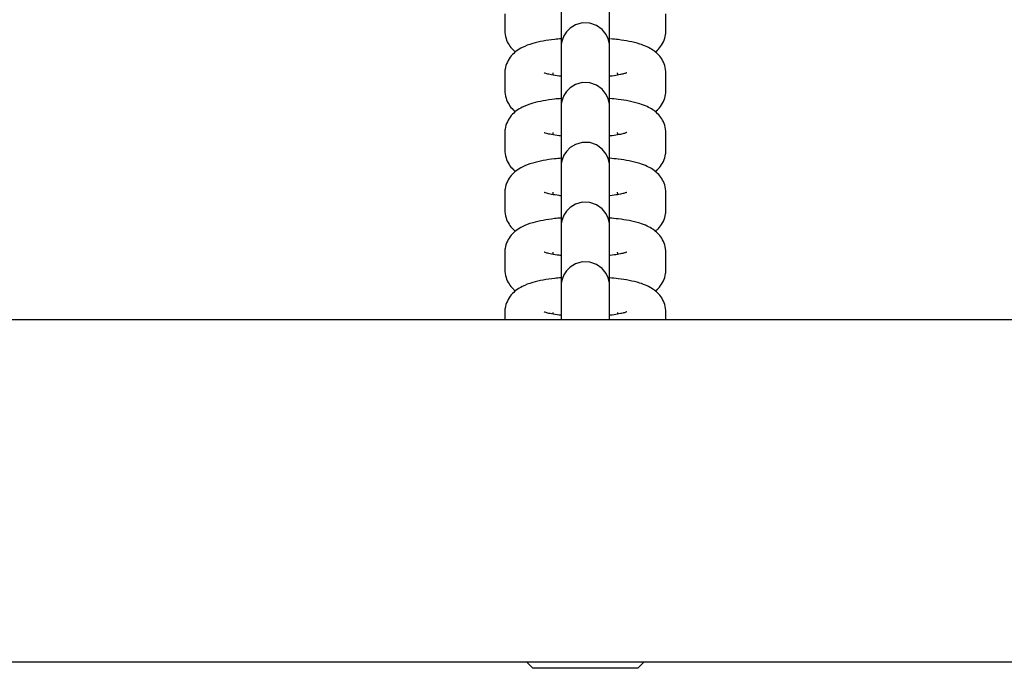
# Model space of a CAD drawing. Units: millimetres. Extents: x -4199 to 4041, y -5699 to 5858.
# Drawn here: x -640 to -517, y -4141 to -4060 of the extents above; entities that cross this region are included whole.
import ezdxf

# ---------------------------------------------------------------- set-up
doc = ezdxf.new("R2010")
doc.units = ezdxf.units.MM
doc.header["$LTSCALE"] = 1000
doc.layers.add('1 EQUIPMENT', color=7, linetype='Continuous', lineweight=18)

# ---------------------------------------------------------------- blocks, each defined once
blk = doc.blocks.new('EP 06-5002 BLOCK')
at = {"layer": '1 EQUIPMENT', "color": 7, "linetype": 'Continuous', "lineweight": 25}
for p, q in [((-579.4, -4059.47), (-579.4, -4061.53)), ((-559.4, -4061.53), (-559.4, -4059.47)), ((-572.4, -4063.73), (-572.4, -4065.79)), ((-566.4, -4065.79), (-566.4, -4063.73)), ((-579.4, -4066.72), (-579.4, -4066.88)), ((-573.4, -4066.88), (-573.4, -4066.79)), ((-565.4, -4066.88), (-565.4, -4066.79)), ((-565.4, -4066.88), (-565.4, -4067.08)), ((-559.4, -4068.94), (-559.4, -4066.88)), ((-579.4, -4066.88), (-579.4, -4068.94)), ((-573.4, -4067.08), (-573.4, -4066.88)), ((-572.4, -4071.14), (-572.4, -4073.2)), ((-566.4, -4073.2), (-566.4, -4071.14)), ((-579.4, -4074.13), (-579.4, -4074.29)), ((-573.4, -4074.29), (-573.4, -4074.2)), ((-565.4, -4074.29), (-565.4, -4074.19)), ((-579.4, -4074.29), (-579.4, -4076.35)), ((-573.4, -4074.49), (-573.4, -4074.29)), ((-565.4, -4074.29), (-565.4, -4074.49)), ((-559.4, -4076.35), (-559.4, -4074.29)), ((-572.4, -4078.55), (-572.4, -4080.61)), ((-566.4, -4080.61), (-566.4, -4078.55)), ((-579.4, -4081.54), (-579.4, -4081.7)), ((-579.4, -4081.7), (-579.4, -4083.75)), ((-573.4, -4081.7), (-573.4, -4081.6)), ((-573.4, -4081.89), (-573.4, -4081.7)), ((-565.4, -4081.7), (-565.4, -4081.6)), ((-565.4, -4081.7), (-565.4, -4081.9)), ((-559.4, -4083.75), (-559.4, -4081.7)), ((-572.4, -4085.96), (-572.4, -4088.01)), ((-566.4, -4088.01), (-566.4, -4085.96)), ((-579.4, -4088.95), (-579.4, -4089.1)), ((-579.4, -4089.1), (-579.4, -4091.16)), ((-573.4, -4089.1), (-573.4, -4089.01)), ((-573.4, -4089.3), (-573.4, -4089.1)), ((-565.4, -4089.1), (-565.4, -4089.01)), ((-565.4, -4089.1), (-565.4, -4089.31)), ((-559.4, -4091.16), (-559.4, -4089.1)), ((-572.4, -4093.36), (-572.4, -4095.42)), ((-566.4, -4095.42), (-566.4, -4093.36)), ((1693.94, -4097.41), (-1704.57, -4097.41)), ((-579.4, -4096.51), (-579.4, -4097.41)), ((-573.4, -4096.71), (-573.4, -4096.51)), ((-565.4, -4096.51), (-565.4, -4096.71)), ((-559.4, -4097.41), (-559.4, -4096.51)), ((-1704.57, -4139.81), (1693.94, -4139.81)), ((-562.9, -4140.61), (-575.9, -4140.61))]:
    blk.add_line(p, q, dxfattribs=at)
at = {"layer": '1 EQUIPMENT', "color": 7, "linetype": 'Continuous', "lineweight": 25, "flags": 128}
for points in [[(-566.4, -4067.22), (-566.4, -4066.28), (-566.4, -4065.21), (-566.4, -4064.38), (-566.4, -4063.84), (-566.4, -4063.59), (-566.4, -4063.58), (-566.4, -4063.58), (-566.4, -4063.57), (-566.4, -4063.56), (-566.4, -4063.55), (-566.4, -4063.52), (-566.41, -4063.4), (-566.42, -4063.22), (-566.57, -4062.6), (-566.81, -4062.06), (-567.32, -4061.42), (-568.01, -4060.93), (-568.85, -4060.63), (-569.78, -4060.61), (-570.64, -4060.85), (-571.29, -4061.25), (-571.75, -4061.72), (-572.07, -4062.21), (-572.25, -4062.65), (-572.35, -4063.03), (-572.39, -4063.31), (-572.4, -4063.49), (-572.4, -4063.55), (-572.4, -4063.56), (-572.4, -4063.57), (-572.4, -4063.57), (-572.4, -4063.58), (-572.4, -4063.58), (-572.4, -4063.59), (-572.4, -4063.67), (-572.4, -4063.73), (-572.4, -4063.73)], [(-566.4, -4074.63), (-566.4, -4073.68), (-566.4, -4072.62), (-566.4, -4071.79), (-566.4, -4071.24), (-566.4, -4071), (-566.4, -4070.99), (-566.4, -4070.99), (-566.4, -4070.98), (-566.4, -4070.97), (-566.4, -4070.96), (-566.4, -4070.93), (-566.41, -4070.8), (-566.42, -4070.63), (-566.57, -4070), (-566.81, -4069.47), (-567.32, -4068.83), (-568.01, -4068.33), (-568.85, -4068.04), (-569.78, -4068.01), (-570.64, -4068.26), (-571.29, -4068.66), (-571.75, -4069.13), (-572.07, -4069.61), (-572.25, -4070.06), (-572.35, -4070.44), (-572.39, -4070.72), (-572.4, -4070.89), (-572.4, -4070.96), (-572.4, -4070.97), (-572.4, -4070.98), (-572.4, -4070.98), (-572.4, -4070.98), (-572.4, -4070.99), (-572.4, -4070.99), (-572.4, -4071.08), (-572.4, -4071.14), (-572.4, -4071.14)], [(-566.4, -4082.04), (-566.4, -4081.09), (-566.4, -4080.02), (-566.4, -4079.2), (-566.4, -4078.65), (-566.4, -4078.41), (-566.4, -4078.4), (-566.4, -4078.39), (-566.4, -4078.39), (-566.4, -4078.38), (-566.4, -4078.37), (-566.4, -4078.34), (-566.41, -4078.21), (-566.42, -4078.04), (-566.57, -4077.41), (-566.81, -4076.88), (-567.32, -4076.24), (-568.01, -4075.74), (-568.85, -4075.45), (-569.78, -4075.42), (-570.64, -4075.67), (-571.29, -4076.07), (-571.75, -4076.54), (-572.07, -4077.02), (-572.25, -4077.47), (-572.35, -4077.85), (-572.39, -4078.13), (-572.4, -4078.3), (-572.4, -4078.37), (-572.4, -4078.38), (-572.4, -4078.38), (-572.4, -4078.39), (-572.4, -4078.39), (-572.4, -4078.4), (-572.4, -4078.4), (-572.4, -4078.49), (-572.4, -4078.55), (-572.4, -4078.55)], [(-566.4, -4089.44), (-566.4, -4088.5), (-566.4, -4087.43), (-566.4, -4086.61), (-566.4, -4086.06), (-566.4, -4085.82), (-566.4, -4085.81), (-566.4, -4085.8), (-566.4, -4085.79), (-566.4, -4085.79), (-566.4, -4085.78), (-566.4, -4085.75), (-566.41, -4085.62), (-566.42, -4085.45), (-566.57, -4084.82), (-566.81, -4084.29), (-567.32, -4083.65), (-568.01, -4083.15), (-568.85, -4082.86), (-569.78, -4082.83), (-570.64, -4083.08), (-571.29, -4083.48), (-571.75, -4083.95), (-572.07, -4084.43), (-572.25, -4084.88), (-572.35, -4085.25), (-572.39, -4085.54), (-572.4, -4085.71), (-572.4, -4085.78), (-572.4, -4085.79), (-572.4, -4085.79), (-572.4, -4085.8), (-572.4, -4085.8), (-572.4, -4085.8), (-572.4, -4085.81), (-572.4, -4085.9), (-572.4, -4085.96), (-572.4, -4085.96)], [(-566.4, -4096.85), (-566.4, -4095.91), (-566.4, -4094.84), (-566.4, -4094.01), (-566.4, -4093.47), (-566.4, -4093.22), (-566.4, -4093.21), (-566.4, -4093.21), (-566.4, -4093.2), (-566.4, -4093.19), (-566.4, -4093.18), (-566.4, -4093.15), (-566.41, -4093.03), (-566.42, -4092.85), (-566.57, -4092.23), (-566.81, -4091.69), (-567.32, -4091.05), (-568.01, -4090.56), (-568.85, -4090.26), (-569.78, -4090.24), (-570.64, -4090.48), (-571.29, -4090.88), (-571.75, -4091.35), (-572.07, -4091.84), (-572.25, -4092.29), (-572.35, -4092.66), (-572.39, -4092.94), (-572.4, -4093.12), (-572.4, -4093.18), (-572.4, -4093.19), (-572.4, -4093.2), (-572.4, -4093.2), (-572.4, -4093.21), (-572.4, -4093.21), (-572.4, -4093.22), (-572.4, -4093.3), (-572.4, -4093.36), (-572.4, -4093.36)], [(-576.69, -4139.81), (-576.38, -4140.15), (-575.9, -4140.61)], [(-562.9, -4140.61), (-562.42, -4140.15), (-562.11, -4139.81)]]:
    blk.add_lwpolyline(points, dxfattribs=at)
at = {"layer": '1 EQUIPMENT', "color": 7, "linetype": 'Continuous', "lineweight": 25}
for points, knots in [([(-572.4, -4058.38), (-572.4, -4058.45), (-572.4, -4058.63), (-572.4, -4059.16), (-572.4, -4060.04), (-572.4, -4061.17), (-572.4, -4062.37), (-572.4, -4063.22), (-572.4, -4063.59)], [0, 0, 0, 0, 0.098877, 0.287827, 0.476985, 0.666132, 0.855278, 1, 1, 1, 1]), ([(-566.4, -4067.22), (-566.4, -4066.98), (-566.4, -4066.27), (-566.4, -4065.01), (-566.4, -4063.53), (-566.4, -4062.13), (-566.4, -4060.86), (-566.4, -4059.79), (-566.4, -4058.97), (-566.4, -4058.55), (-566.4, -4058.41), (-566.4, -4058.38)], [0, 0, 0, 0, 0.064962, 0.193705, 0.322449, 0.451192, 0.579935, 0.708677, 0.837418, 0.966154, 1, 1, 1, 1]), ([(-579.4, -4061.53), (-579.37, -4061.87), (-579.31, -4062.52), (-578.9, -4063.34), (-578.46, -4063.9), (-578.17, -4064.13), (-578.06, -4064.2)], [0, 0, 0, 0, 0.312527, 0.592924, 0.860836, 1, 1, 1, 1]), ([(-560.74, -4064.21), (-560.56, -4064.06), (-560.17, -4063.72), (-559.69, -4062.98), (-559.43, -4062.2), (-559.41, -4061.71), (-559.4, -4061.53)], [0, 0, 0, 0, 0.250732, 0.543588, 0.836985, 1, 1, 1, 1]), ([(-572.4, -4062.58), (-572.67, -4062.6), (-573.47, -4062.66), (-574.67, -4062.85), (-576.02, -4063.16), (-577.07, -4063.54), (-577.95, -4064.06), (-578.61, -4064.66), (-579.11, -4065.43), (-579.37, -4066.21), (-579.39, -4066.7), (-579.4, -4066.88)], [0, 0, 0, 0, 0.07853, 0.228224, 0.38542, 0.563075, 0.667772, 0.761566, 0.854759, 0.948125, 1, 1, 1, 1]), ([(-559.4, -4066.88), (-559.43, -4066.54), (-559.49, -4065.89), (-559.9, -4065.06), (-560.43, -4064.42), (-561.05, -4063.93), (-561.79, -4063.53), (-562.72, -4063.18), (-563.9, -4062.9), (-565.13, -4062.69), (-565.96, -4062.62), (-566.29, -4062.59)], [0, 0, 0, 0, 0.100473, 0.190616, 0.276745, 0.365535, 0.465871, 0.594552, 0.756551, 0.904292, 1, 1, 1, 1]), ([(-566.4, -4063.73), (-566.4, -4063.69), (-566.4, -4063.62), (-566.4, -4063.59), (-566.4, -4063.59), (-566.4, -4063.59)], [0, 0, 0, 0, 0.591745, 0.873757, 1, 1, 1, 1]), ([(-572.4, -4067.22), (-572.48, -4067.21), (-572.95, -4067.17), (-573.58, -4067.06), (-574.2, -4066.92), (-574.51, -4066.81), (-574.51, -4066.81), (-574.51, -4066.81)], [0, 0, 0, 0, 0.06474, 0.384076, 0.647065, 0.874324, 1, 1, 1, 1]), ([(-572.4, -4065.79), (-572.4, -4065.85), (-572.4, -4066.03), (-572.4, -4066.56), (-572.4, -4067.45), (-572.4, -4068.58), (-572.4, -4069.79), (-572.4, -4070.65), (-572.4, -4071.03)], [0, 0, 0, 0, 0.098425, 0.286514, 0.474809, 0.663093, 0.851376, 1, 1, 1, 1]), ([(-566.4, -4074.63), (-566.4, -4074.39), (-566.4, -4073.68), (-566.4, -4072.42), (-566.4, -4070.94), (-566.4, -4069.53), (-566.4, -4068.27), (-566.4, -4067.2), (-566.4, -4066.37), (-566.4, -4065.96), (-566.4, -4065.82), (-566.4, -4065.79)], [0, 0, 0, 0, 0.064962, 0.193705, 0.322449, 0.451192, 0.579935, 0.708677, 0.837418, 0.966154, 1, 1, 1, 1]), ([(-564.27, -4066.8), (-564.27, -4066.8), (-564.23, -4066.78), (-564.38, -4066.85), (-564.75, -4066.95), (-565.42, -4067.09), (-566, -4067.19), (-566.38, -4067.22), (-566.4, -4067.22)], [0, 0, 0, 0, 0.015629, 0.206265, 0.429912, 0.690865, 0.983113, 1, 1, 1, 1]), ([(-579.4, -4068.94), (-579.37, -4069.28), (-579.31, -4069.93), (-578.9, -4070.75), (-578.46, -4071.31), (-578.17, -4071.53), (-578.06, -4071.61)], [0, 0, 0, 0, 0.312527, 0.592924, 0.860836, 1, 1, 1, 1]), ([(-560.74, -4071.62), (-560.56, -4071.46), (-560.17, -4071.13), (-559.69, -4070.39), (-559.43, -4069.61), (-559.41, -4069.12), (-559.4, -4068.94)], [0, 0, 0, 0, 0.250732, 0.543588, 0.836985, 1, 1, 1, 1]), ([(-572.4, -4069.98), (-572.67, -4070.01), (-573.47, -4070.07), (-574.67, -4070.26), (-576.02, -4070.57), (-577.07, -4070.95), (-577.95, -4071.47), (-578.61, -4072.07), (-579.11, -4072.84), (-579.37, -4073.62), (-579.39, -4074.11), (-579.4, -4074.29)], [0, 0, 0, 0, 0.078484, 0.228185, 0.385389, 0.563053, 0.667756, 0.761554, 0.854752, 0.948122, 1, 1, 1, 1]), ([(-559.4, -4074.29), (-559.43, -4073.95), (-559.49, -4073.3), (-559.9, -4072.47), (-560.43, -4071.83), (-561.05, -4071.33), (-561.79, -4070.94), (-562.72, -4070.59), (-563.9, -4070.3), (-565.16, -4070.09), (-566.03, -4070.02), (-566.4, -4069.98)], [0, 0, 0, 0, 0.099386, 0.188553, 0.273751, 0.36158, 0.46083, 0.588119, 0.748365, 0.894507, 1, 1, 1, 1]), ([(-566.4, -4071.14), (-566.4, -4071.1), (-566.4, -4071.03), (-566.4, -4071), (-566.4, -4071), (-566.4, -4071)], [0, 0, 0, 0, 0.591745, 0.873757, 1, 1, 1, 1]), ([(-572.4, -4073.2), (-572.4, -4073.26), (-572.4, -4073.44), (-572.4, -4073.97), (-572.4, -4074.86), (-572.4, -4075.99), (-572.4, -4077.19), (-572.4, -4078.04), (-572.4, -4078.4)], [0, 0, 0, 0, 0.098877, 0.287827, 0.476985, 0.666132, 0.855278, 1, 1, 1, 1]), ([(-566.4, -4082.04), (-566.4, -4081.8), (-566.4, -4081.09), (-566.4, -4079.83), (-566.4, -4078.35), (-566.4, -4076.94), (-566.4, -4075.67), (-566.4, -4074.6), (-566.4, -4073.78), (-566.4, -4073.37), (-566.4, -4073.23), (-566.4, -4073.2)], [0, 0, 0, 0, 0.064962, 0.193705, 0.322449, 0.451192, 0.579935, 0.708677, 0.837418, 0.966154, 1, 1, 1, 1]), ([(-564.27, -4074.21), (-564.27, -4074.21), (-564.23, -4074.19), (-564.38, -4074.26), (-564.75, -4074.36), (-565.42, -4074.5), (-566, -4074.59), (-566.38, -4074.63), (-566.4, -4074.63)], [0, 0, 0, 0, 0.015631, 0.206298, 0.429983, 0.690978, 0.983274, 1, 1, 1, 1]), ([(-572.4, -4074.63), (-572.48, -4074.62), (-572.95, -4074.58), (-573.58, -4074.46), (-574.2, -4074.33), (-574.51, -4074.22), (-574.51, -4074.22), (-574.51, -4074.22)], [0, 0, 0, 0, 0.064896, 0.384179, 0.647123, 0.874345, 1, 1, 1, 1]), ([(-579.4, -4076.35), (-579.37, -4076.69), (-579.31, -4077.33), (-578.9, -4078.16), (-578.46, -4078.71), (-578.17, -4078.94), (-578.06, -4079.02)], [0, 0, 0, 0, 0.312527, 0.592924, 0.860836, 1, 1, 1, 1]), ([(-560.74, -4079.02), (-560.56, -4078.87), (-560.17, -4078.54), (-559.69, -4077.79), (-559.43, -4077.02), (-559.41, -4076.52), (-559.4, -4076.35)], [0, 0, 0, 0, 0.250732, 0.543588, 0.836985, 1, 1, 1, 1]), ([(-572.4, -4077.39), (-572.67, -4077.41), (-573.47, -4077.48), (-574.67, -4077.67), (-576.02, -4077.97), (-577.07, -4078.36), (-577.95, -4078.88), (-578.61, -4079.48), (-579.11, -4080.24), (-579.37, -4081.02), (-579.39, -4081.52), (-579.4, -4081.7)], [0, 0, 0, 0, 0.078504, 0.228202, 0.385403, 0.563063, 0.667763, 0.761559, 0.854755, 0.948124, 1, 1, 1, 1]), ([(-559.4, -4081.7), (-559.43, -4081.36), (-559.49, -4080.71), (-559.9, -4079.88), (-560.43, -4079.24), (-561.05, -4078.74), (-561.79, -4078.34), (-562.72, -4078), (-563.9, -4077.71), (-565.16, -4077.5), (-566.03, -4077.42), (-566.4, -4077.39)], [0, 0, 0, 0, 0.099391, 0.188563, 0.273765, 0.361598, 0.460853, 0.588149, 0.748402, 0.894552, 1, 1, 1, 1]), ([(-566.4, -4078.55), (-566.4, -4078.5), (-566.4, -4078.44), (-566.4, -4078.41), (-566.4, -4078.4), (-566.4, -4078.4)], [0, 0, 0, 0, 0.591745, 0.873757, 1, 1, 1, 1]), ([(-572.4, -4080.61), (-572.4, -4080.67), (-572.4, -4080.85), (-572.4, -4081.38), (-572.4, -4082.27), (-572.4, -4083.39), (-572.4, -4084.6), (-572.4, -4085.47), (-572.4, -4085.85)], [0, 0, 0, 0, 0.098425, 0.286514, 0.474809, 0.663093, 0.851376, 1, 1, 1, 1]), ([(-566.4, -4089.44), (-566.4, -4089.21), (-566.4, -4088.5), (-566.4, -4087.24), (-566.4, -4085.76), (-566.4, -4084.35), (-566.4, -4083.08), (-566.4, -4082.01), (-566.4, -4081.19), (-566.4, -4080.77), (-566.4, -4080.64), (-566.4, -4080.61)], [0, 0, 0, 0, 0.064962, 0.193705, 0.322449, 0.451192, 0.579935, 0.708677, 0.837418, 0.966154, 1, 1, 1, 1]), ([(-572.4, -4082.03), (-572.48, -4082.03), (-572.95, -4081.98), (-573.58, -4081.87), (-574.2, -4081.74), (-574.51, -4081.63), (-574.51, -4081.63), (-574.51, -4081.63)], [0, 0, 0, 0, 0.06474, 0.384076, 0.647065, 0.874324, 1, 1, 1, 1]), ([(-564.27, -4081.62), (-564.27, -4081.62), (-564.23, -4081.6), (-564.38, -4081.67), (-564.75, -4081.77), (-565.42, -4081.91), (-566, -4082), (-566.38, -4082.03), (-566.4, -4082.04)], [0, 0, 0, 0, 0.015629, 0.206265, 0.429912, 0.690865, 0.983113, 1, 1, 1, 1]), ([(-579.4, -4083.75), (-579.37, -4084.1), (-579.31, -4084.74), (-578.9, -4085.57), (-578.46, -4086.12), (-578.17, -4086.35), (-578.06, -4086.43)], [0, 0, 0, 0, 0.3125273, 0.5929244, 0.8608356, 1, 1, 1, 1]), ([(-560.74, -4086.43), (-560.56, -4086.28), (-560.17, -4085.95), (-559.69, -4085.2), (-559.43, -4084.43), (-559.41, -4083.93), (-559.4, -4083.75)], [0, 0, 0, 0, 0.2507321, 0.5435881, 0.8369854, 1, 1, 1, 1]), ([(-572.4, -4084.8), (-572.67, -4084.82), (-573.47, -4084.89), (-574.67, -4085.08), (-576.02, -4085.38), (-577.07, -4085.76), (-577.95, -4086.29), (-578.61, -4086.88), (-579.11, -4087.65), (-579.37, -4088.43), (-579.39, -4088.93), (-579.4, -4089.1)], [0, 0, 0, 0, 0.078504, 0.228202, 0.385403, 0.563063, 0.667763, 0.761559, 0.854755, 0.948124, 1, 1, 1, 1]), ([(-559.4, -4089.1), (-559.43, -4088.76), (-559.49, -4088.12), (-559.9, -4087.29), (-560.43, -4086.64), (-561.05, -4086.15), (-561.79, -4085.75), (-562.72, -4085.4), (-563.9, -4085.12), (-565.16, -4084.91), (-566.03, -4084.83), (-566.4, -4084.8)], [0, 0, 0, 0, 0.099386, 0.188553, 0.273751, 0.36158, 0.46083, 0.588119, 0.748365, 0.894507, 1, 1, 1, 1]), ([(-566.4, -4085.96), (-566.4, -4085.91), (-566.4, -4085.84), (-566.4, -4085.81), (-566.4, -4085.81), (-566.4, -4085.81)], [0, 0, 0, 0, 0.591745, 0.873757, 1, 1, 1, 1]), ([(-572.4, -4088.01), (-572.4, -4088.08), (-572.4, -4088.26), (-572.4, -4088.79), (-572.4, -4089.67), (-572.4, -4090.8), (-572.4, -4092.01), (-572.4, -4092.87), (-572.4, -4093.25)], [0, 0, 0, 0, 0.098425, 0.286514, 0.474809, 0.663093, 0.851376, 1, 1, 1, 1]), ([(-566.4, -4096.85), (-566.4, -4096.61), (-566.4, -4095.9), (-566.4, -4094.65), (-566.4, -4093.16), (-566.4, -4091.76), (-566.4, -4090.49), (-566.4, -4089.42), (-566.4, -4088.6), (-566.4, -4088.18), (-566.4, -4088.04), (-566.4, -4088.01)], [0, 0, 0, 0, 0.0649624, 0.1937055, 0.3224487, 0.4511919, 0.5799347, 0.708677, 0.8374178, 0.9661539, 1, 1, 1, 1]), ([(-572.4, -4089.44), (-572.48, -4089.43), (-572.95, -4089.39), (-573.58, -4089.28), (-574.2, -4089.14), (-574.51, -4089.04), (-574.51, -4089.04), (-574.51, -4089.04)], [0, 0, 0, 0, 0.064896, 0.384179, 0.647123, 0.874345, 1, 1, 1, 1]), ([(-564.27, -4089.03), (-564.27, -4089.03), (-564.23, -4089.01), (-564.38, -4089.08), (-564.75, -4089.18), (-565.42, -4089.31), (-566, -4089.41), (-566.38, -4089.44), (-566.4, -4089.44)], [0, 0, 0, 0, 0.015631, 0.206298, 0.429983, 0.690978, 0.983274, 1, 1, 1, 1]), ([(-579.4, -4091.16), (-579.37, -4091.5), (-579.31, -4092.15), (-578.9, -4092.97), (-578.46, -4093.53), (-578.17, -4093.76), (-578.06, -4093.83)], [0, 0, 0, 0, 0.312527, 0.592924, 0.860836, 1, 1, 1, 1]), ([(-560.74, -4093.84), (-560.56, -4093.69), (-560.17, -4093.35), (-559.69, -4092.61), (-559.43, -4091.83), (-559.41, -4091.34), (-559.4, -4091.16)], [0, 0, 0, 0, 0.250732, 0.543588, 0.836985, 1, 1, 1, 1]), ([(-572.4, -4092.21), (-572.67, -4092.23), (-573.47, -4092.29), (-574.67, -4092.48), (-576.02, -4092.79), (-577.07, -4093.17), (-577.95, -4093.7), (-578.61, -4094.29), (-579.11, -4095.06), (-579.37, -4095.84), (-579.39, -4096.33), (-579.4, -4096.51)], [0, 0, 0, 0, 0.078484, 0.228185, 0.385389, 0.563053, 0.667756, 0.761554, 0.854752, 0.948122, 1, 1, 1, 1]), ([(-559.4, -4096.51), (-559.43, -4096.17), (-559.49, -4095.53), (-559.9, -4094.69), (-560.43, -4094.05), (-561.05, -4093.56), (-561.79, -4093.16), (-562.72, -4092.81), (-563.9, -4092.53), (-565.16, -4092.32), (-566.03, -4092.24), (-566.4, -4092.21)], [0, 0, 0, 0, 0.099386, 0.188553, 0.273751, 0.36158, 0.46083, 0.588119, 0.748365, 0.894507, 1, 1, 1, 1]), ([(-566.4, -4093.36), (-566.4, -4093.32), (-566.4, -4093.25), (-566.4, -4093.22), (-566.4, -4093.22), (-566.4, -4093.22)], [0, 0, 0, 0, 0.591745, 0.873757, 1, 1, 1, 1]), ([(-572.4, -4095.42), (-572.4, -4095.48), (-572.4, -4095.66), (-572.4, -4096.2), (-572.4, -4096.83), (-572.4, -4097.31), (-572.4, -4097.41)], [0, 0, 0, 0, 0.188158, 0.547724, 0.907683, 1, 1, 1, 1]), ([(-566.4, -4097.41), (-566.4, -4097.22), (-566.4, -4096.67), (-566.4, -4096.01), (-566.4, -4095.59), (-566.4, -4095.45), (-566.4, -4095.42)], [0, 0, 0, 0, 0.183515, 0.544334, 0.90514, 1, 1, 1, 1]), ([(-572.4, -4096.85), (-572.48, -4096.84), (-572.95, -4096.8), (-573.58, -4096.69), (-574.2, -4096.55), (-574.51, -4096.44), (-574.51, -4096.44), (-574.51, -4096.44)], [0, 0, 0, 0, 0.064896, 0.384179, 0.647123, 0.874345, 1, 1, 1, 1]), ([(-564.27, -4096.43), (-564.27, -4096.43), (-564.23, -4096.42), (-564.38, -4096.48), (-564.75, -4096.59), (-565.42, -4096.72), (-566, -4096.82), (-566.38, -4096.85), (-566.4, -4096.85)], [0, 0, 0, 0, 0.015631, 0.206298, 0.429983, 0.690978, 0.983274, 1, 1, 1, 1])]:
    blk.add_open_spline(points, degree=3, knots=knots, dxfattribs=at)

msp = doc.modelspace()

# ---------------------------------------------------------------- block references
at = {"layer": '1 EQUIPMENT'}
msp.add_blockref('EP 06-5002 BLOCK', (0, 0), dxfattribs=at)

doc.saveas('drawing.dxf')
